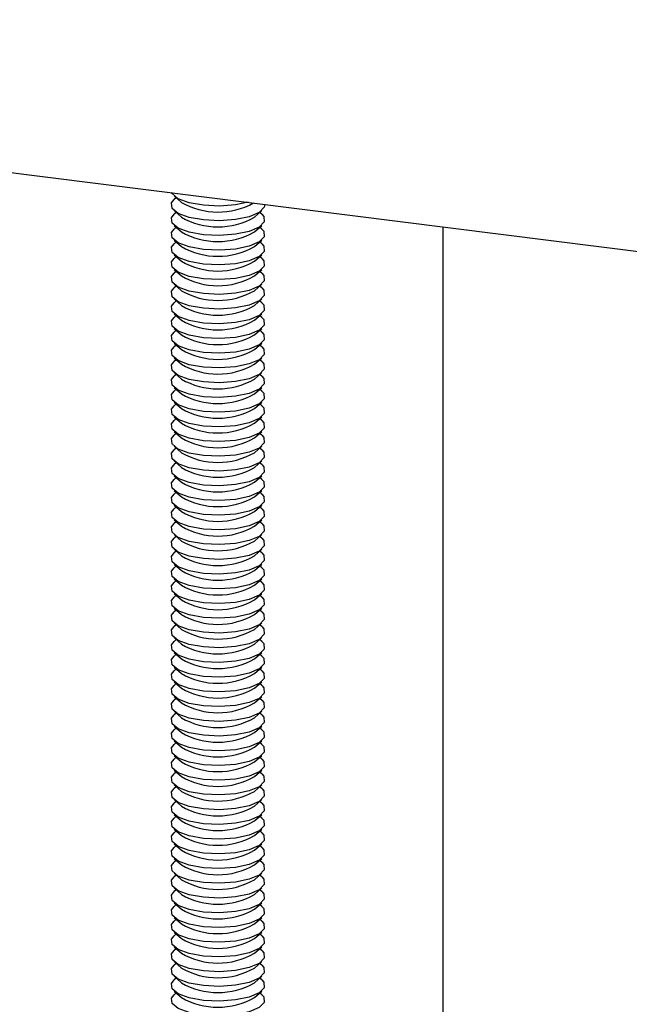
# Model space of a CAD drawing. Extents: x 5 to 415, y 5 to 292.
# Drawn here: x 337 to 346, y 204 to 220 of the extents above; entities that cross this region are included whole.
import ezdxf

# ---------------------------------------------------------------- set-up
doc = ezdxf.new("R2010")
doc.units = 0
doc.linetypes.add('SLD-SOLID', pattern=[0])
doc.layers.get('0').update_dxf_attribs({"linetype": 'CONTINUOUS'})

msp = doc.modelspace()

# ---------------------------------------------------------------- linework, layer by layer
at = {"color": 7, "linetype": 'SLD-SOLID'}
for p, q in [((317.1619, 220.1121), (372.447, 213.1469)), ((339.1764, 217.2912), (339.2933, 217.1881)), ((339.2098, 217.2618), (339.1764, 217.2323)), ((339.1764, 217.0555), (339.2933, 216.9524)), ((340.4626, 216.9524), (340.5795, 217.0555)), ((339.2098, 217.026), (339.1764, 216.9966)), ((340.5795, 216.9966), (340.5461, 217.026)), ((339.1764, 216.8198), (339.2933, 216.7167)), ((339.2098, 216.7903), (339.1764, 216.7609)), ((340.4626, 216.7167), (340.5795, 216.8198)), ((340.5795, 216.7609), (340.5461, 216.7903)), ((343.4782, 216.7966), (343.4782, 180.336)), ((339.1764, 216.5841), (339.2933, 216.481)), ((340.4626, 216.481), (340.5795, 216.5841)), ((339.2098, 216.5546), (339.1764, 216.5252)), ((340.5795, 216.5252), (340.5461, 216.5546)), ((339.1764, 216.3484), (339.2933, 216.2453)), ((339.2098, 216.3189), (339.1764, 216.2895)), ((340.4626, 216.2453), (340.5795, 216.3484)), ((340.5795, 216.2895), (340.5461, 216.3189)), ((339.1764, 216.1127), (339.2933, 216.0096)), ((340.4626, 216.0096), (340.5795, 216.1127)), ((339.2098, 216.0832), (339.1764, 216.0538)), ((340.5795, 216.0538), (340.5461, 216.0832)), ((339.1764, 215.877), (339.2933, 215.7739)), ((339.2098, 215.8475), (339.1764, 215.8181)), ((340.4626, 215.7739), (340.5795, 215.877)), ((340.5795, 215.8181), (340.5461, 215.8475)), ((339.1764, 215.6413), (339.2933, 215.5382)), ((340.4626, 215.5382), (340.5795, 215.6413)), ((339.2098, 215.6118), (339.1764, 215.5824)), ((340.5795, 215.5824), (340.5461, 215.6118)), ((339.1764, 215.4056), (339.2933, 215.3025)), ((339.2098, 215.3761), (339.1764, 215.3467)), ((340.4626, 215.3025), (340.5795, 215.4056)), ((340.5795, 215.3467), (340.5461, 215.3761)), ((339.1764, 215.1699), (339.2933, 215.0668)), ((340.4626, 215.0668), (340.5795, 215.1699)), ((339.2098, 215.1404), (339.1764, 215.111)), ((340.5795, 215.111), (340.5461, 215.1404)), ((339.1764, 214.9342), (339.2933, 214.8311)), ((339.2098, 214.9047), (339.1764, 214.8753)), ((340.4626, 214.8311), (340.5795, 214.9342)), ((340.5795, 214.8753), (340.5461, 214.9047)), ((339.1764, 214.6985), (339.2933, 214.5954)), ((339.2098, 214.669), (339.1764, 214.6396)), ((340.4626, 214.5954), (340.5795, 214.6985)), ((340.5795, 214.6396), (340.5461, 214.669)), ((339.1764, 214.4628), (339.2933, 214.3597)), ((339.2098, 214.4333), (339.1764, 214.4039)), ((340.4626, 214.3597), (340.5795, 214.4628)), ((340.5795, 214.4039), (340.5461, 214.4333)), ((339.1764, 214.2271), (339.2933, 214.124)), ((339.2098, 214.1976), (339.1764, 214.1682)), ((340.4626, 214.124), (340.5795, 214.2271)), ((340.5795, 214.1682), (340.5461, 214.1976)), ((339.1764, 213.9914), (339.2933, 213.8883)), ((339.2098, 213.9619), (339.1764, 213.9325)), ((340.4626, 213.8883), (340.5795, 213.9914)), ((340.5795, 213.9325), (340.5461, 213.9619)), ((339.1764, 213.7557), (339.2933, 213.6526)), ((339.2098, 213.7262), (339.1764, 213.6968)), ((340.4626, 213.6526), (340.5795, 213.7557)), ((340.5795, 213.6968), (340.5461, 213.7262)), ((339.1764, 213.52), (339.2933, 213.4169)), ((339.2098, 213.4905), (339.1764, 213.4611)), ((340.4626, 213.4169), (340.5795, 213.52)), ((340.5795, 213.4611), (340.5461, 213.4905)), ((339.1764, 213.2843), (339.2933, 213.1812)), ((339.2098, 213.2548), (339.1764, 213.2253)), ((340.4626, 213.1812), (340.5795, 213.2843)), ((340.5795, 213.2253), (340.5461, 213.2548)), ((339.1764, 213.0486), (339.2933, 212.9455)), ((339.2098, 213.0191), (339.1764, 212.9896)), ((340.4626, 212.9455), (340.5795, 213.0486)), ((340.5795, 212.9896), (340.5461, 213.0191)), ((339.1764, 212.8129), (339.2933, 212.7098)), ((339.2098, 212.7834), (339.1764, 212.7539)), ((340.4626, 212.7098), (340.5795, 212.8129)), ((340.5795, 212.7539), (340.5461, 212.7834)), ((339.1764, 212.5772), (339.2933, 212.474)), ((339.2098, 212.5477), (339.1764, 212.5182)), ((340.4626, 212.474), (340.5795, 212.5772)), ((340.5795, 212.5182), (340.5461, 212.5477)), ((339.1764, 212.3415), (339.2933, 212.2383)), ((339.2098, 212.312), (339.1764, 212.2825)), ((340.4626, 212.2383), (340.5795, 212.3415)), ((340.5795, 212.2825), (340.5461, 212.312)), ((339.1764, 212.1058), (339.2933, 212.0026)), ((339.2098, 212.0763), (339.1764, 212.0468)), ((340.4626, 212.0026), (340.5795, 212.1058)), ((340.5795, 212.0468), (340.5461, 212.0763)), ((339.1764, 211.8701), (339.2933, 211.7669)), ((339.2098, 211.8406), (339.1764, 211.8111)), ((340.4626, 211.7669), (340.5795, 211.8701)), ((340.5795, 211.8111), (340.5461, 211.8406)), ((339.1764, 211.6344), (339.2933, 211.5312)), ((339.2098, 211.6049), (339.1764, 211.5754)), ((340.4626, 211.5312), (340.5795, 211.6344)), ((340.5795, 211.5754), (340.5461, 211.6049)), ((339.1764, 211.3987), (339.2933, 211.2955)), ((339.2098, 211.3692), (339.1764, 211.3397)), ((340.4626, 211.2955), (340.5795, 211.3987)), ((340.5795, 211.3397), (340.5461, 211.3692)), ((339.1764, 211.163), (339.2933, 211.0598)), ((339.2098, 211.1335), (339.1764, 211.104)), ((340.4626, 211.0598), (340.5795, 211.163)), ((340.5795, 211.104), (340.5461, 211.1335)), ((339.1764, 210.9273), (339.2933, 210.8241)), ((339.2098, 210.8978), (339.1764, 210.8683)), ((340.4626, 210.8241), (340.5795, 210.9273)), ((340.5795, 210.8683), (340.5461, 210.8978)), ((339.1764, 210.6916), (339.2933, 210.5884)), ((339.2098, 210.6621), (339.1764, 210.6326)), ((340.4626, 210.5884), (340.5795, 210.6916)), ((340.5795, 210.6326), (340.5461, 210.6621)), ((339.1764, 210.4558), (339.2933, 210.3527)), ((339.2098, 210.4264), (339.1764, 210.3969)), ((340.4626, 210.3527), (340.5795, 210.4558)), ((340.5795, 210.3969), (340.5461, 210.4264)), ((339.1764, 210.2201), (339.2933, 210.117)), ((339.2098, 210.1907), (339.1764, 210.1612)), ((340.4626, 210.117), (340.5795, 210.2201)), ((340.5795, 210.1612), (340.5461, 210.1907)), ((339.1764, 209.9844), (339.2933, 209.8813)), ((339.2098, 209.955), (339.1764, 209.9255)), ((340.4626, 209.8813), (340.5795, 209.9844)), ((340.5795, 209.9255), (340.5461, 209.955)), ((339.1764, 209.7487), (339.2933, 209.6456)), ((339.2098, 209.7193), (339.1764, 209.6898)), ((340.4626, 209.6456), (340.5795, 209.7487)), ((340.5795, 209.6898), (340.5461, 209.7193)), ((339.1764, 209.513), (339.2933, 209.4099)), ((339.2098, 209.4836), (339.1764, 209.4541)), ((340.4626, 209.4099), (340.5795, 209.513)), ((340.5795, 209.4541), (340.5461, 209.4836)), ((339.1764, 209.2773), (339.2933, 209.1742)), ((339.2098, 209.2479), (339.1764, 209.2184)), ((340.4626, 209.1742), (340.5795, 209.2773)), ((340.5795, 209.2184), (340.5461, 209.2479)), ((339.1764, 209.0416), (339.2933, 208.9385)), ((339.2098, 209.0122), (339.1764, 208.9827)), ((340.4626, 208.9385), (340.5795, 209.0416)), ((340.5795, 208.9827), (340.5461, 209.0122)), ((339.1764, 208.8059), (339.2933, 208.7028)), ((339.2098, 208.7765), (339.1764, 208.747)), ((340.4626, 208.7028), (340.5795, 208.8059)), ((340.5795, 208.747), (340.5461, 208.7765)), ((339.1764, 208.5702), (339.2933, 208.4671)), ((339.2098, 208.5408), (339.1764, 208.5113)), ((340.4626, 208.4671), (340.5795, 208.5702)), ((340.5795, 208.5113), (340.5461, 208.5408)), ((339.1764, 208.3345), (339.2933, 208.2314)), ((339.2098, 208.3051), (339.1764, 208.2756)), ((340.4626, 208.2314), (340.5795, 208.3345)), ((340.5795, 208.2756), (340.5461, 208.3051)), ((339.1764, 208.0988), (339.2933, 207.9957)), ((339.2098, 208.0694), (339.1764, 208.0399)), ((340.4626, 207.9957), (340.5795, 208.0988)), ((340.5795, 208.0399), (340.5461, 208.0694)), ((339.1764, 207.8631), (339.2933, 207.76)), ((339.2098, 207.8337), (339.1764, 207.8042)), ((340.4626, 207.76), (340.5795, 207.8631)), ((340.5795, 207.8042), (340.5461, 207.8337)), ((339.1764, 207.6274), (339.2933, 207.5243)), ((339.2098, 207.598), (339.1764, 207.5685)), ((340.4626, 207.5243), (340.5795, 207.6274)), ((340.5795, 207.5685), (340.5461, 207.598)), ((339.1764, 207.3917), (339.2933, 207.2886)), ((339.2098, 207.3623), (339.1764, 207.3328)), ((340.4626, 207.2886), (340.5795, 207.3917)), ((340.5795, 207.3328), (340.5461, 207.3623)), ((339.1764, 207.156), (339.2933, 207.0529)), ((339.2098, 207.1266), (339.1764, 207.0971)), ((340.4626, 207.0529), (340.5795, 207.156)), ((340.5795, 207.0971), (340.5461, 207.1266)), ((339.1764, 206.9203), (339.2933, 206.8172)), ((339.2098, 206.8909), (339.1764, 206.8614)), ((340.4626, 206.8172), (340.5795, 206.9203)), ((340.5795, 206.8614), (340.5461, 206.8909)), ((339.1764, 206.6846), (339.2933, 206.5815)), ((339.2098, 206.6551), (339.1764, 206.6257)), ((340.4626, 206.5815), (340.5795, 206.6846)), ((340.5795, 206.6257), (340.5461, 206.6551)), ((339.1764, 206.4489), (339.2933, 206.3458)), ((339.2098, 206.4194), (339.1764, 206.39)), ((340.4626, 206.3458), (340.5795, 206.4489)), ((340.5795, 206.39), (340.5461, 206.4194)), ((339.1764, 206.2132), (339.2933, 206.1101)), ((339.2098, 206.1837), (339.1764, 206.1543)), ((340.4626, 206.1101), (340.5795, 206.2132)), ((340.5795, 206.1543), (340.5461, 206.1837)), ((339.1764, 205.9775), (339.2933, 205.8744)), ((339.2098, 205.948), (339.1764, 205.9186)), ((340.4626, 205.8744), (340.5795, 205.9775)), ((340.5795, 205.9186), (340.5461, 205.948)), ((339.1764, 205.7418), (339.2933, 205.6387)), ((339.2098, 205.7123), (339.1764, 205.6829)), ((340.4626, 205.6387), (340.5795, 205.7418)), ((340.5795, 205.6829), (340.5461, 205.7123)), ((339.1764, 205.5061), (339.2933, 205.403)), ((339.2098, 205.4766), (339.1764, 205.4472)), ((340.4626, 205.403), (340.5795, 205.5061)), ((340.5795, 205.4472), (340.5461, 205.4766)), ((339.1764, 205.2704), (339.2933, 205.1673)), ((339.2098, 205.2409), (339.1764, 205.2115)), ((340.4626, 205.1673), (340.5795, 205.2704)), ((340.5795, 205.2115), (340.5461, 205.2409)), ((339.1764, 205.0347), (339.2933, 204.9316)), ((339.2098, 205.0052), (339.1764, 204.9758)), ((340.4626, 204.9316), (340.5795, 205.0347)), ((340.5795, 204.9758), (340.5461, 205.0052)), ((339.1764, 204.799), (339.2933, 204.6959)), ((339.2098, 204.7695), (339.1764, 204.7401)), ((340.4626, 204.6959), (340.5795, 204.799)), ((340.5795, 204.7401), (340.5461, 204.7695)), ((339.1764, 204.5633), (339.2933, 204.4602)), ((339.2098, 204.5338), (339.1764, 204.5044)), ((340.4626, 204.4602), (340.5795, 204.5633)), ((340.5795, 204.5044), (340.5461, 204.5338))]:
    msp.add_line(p, q, dxfattribs=at)
at = {"color": 7, "linetype": 'SLD-SOLID', "flags": 128}
for points in [[(340.6271, 217.1558), (340.6208, 217.1094), (340.5406, 217.0268), (340.3804, 216.9583), (340.1597, 216.9122), (339.905, 216.8941), (339.647, 216.906), (339.4169, 216.9467), (339.2424, 217.0112), (339.1445, 217.0916), (339.1351, 217.1784), (339.1764, 217.2323)], [(340.3633, 217.189), (340.1597, 217.1479), (339.905, 217.1298), (339.647, 217.1417), (339.4169, 217.1824), (339.2424, 217.2469), (339.1445, 217.3273), (339.1357, 217.3437)], [(340.5795, 216.9966), (340.6114, 216.9605), (340.6208, 216.8737), (340.5406, 216.7911), (340.3804, 216.7226), (340.1597, 216.6765), (339.905, 216.6584), (339.647, 216.6703), (339.4169, 216.711), (339.2424, 216.7755), (339.1445, 216.8559), (339.1351, 216.9427), (339.1764, 216.9966)], [(340.5795, 216.7609), (340.6114, 216.7248), (340.6208, 216.638), (340.5406, 216.5554), (340.3804, 216.4869), (340.1597, 216.4408), (339.905, 216.4227), (339.647, 216.4346), (339.4169, 216.4753), (339.2424, 216.5398), (339.1445, 216.6202), (339.1351, 216.707), (339.1764, 216.7609)], [(340.5795, 216.5252), (340.6114, 216.4891), (340.6208, 216.4023), (340.5406, 216.3197), (340.3804, 216.2512), (340.1597, 216.2051), (339.905, 216.187), (339.647, 216.1989), (339.4169, 216.2396), (339.2424, 216.3041), (339.1445, 216.3845), (339.1351, 216.4713), (339.1764, 216.5252)], [(340.5795, 216.2895), (340.6114, 216.2534), (340.6208, 216.1666), (340.5406, 216.084), (340.3804, 216.0155), (340.1597, 215.9694), (339.905, 215.9513), (339.647, 215.9632), (339.4169, 216.0039), (339.2424, 216.0684), (339.1445, 216.1488), (339.1351, 216.2356), (339.1764, 216.2895)], [(340.5795, 216.0538), (340.6114, 216.0176), (340.6208, 215.9309), (340.5406, 215.8483), (340.3804, 215.7798), (340.1597, 215.7337), (339.905, 215.7156), (339.647, 215.7275), (339.4169, 215.7682), (339.2424, 215.8327), (339.1445, 215.9131), (339.1351, 215.9999), (339.1764, 216.0538)], [(340.5795, 215.8181), (340.6114, 215.7819), (340.6208, 215.6952), (340.5406, 215.6126), (340.3804, 215.5441), (340.1597, 215.498), (339.905, 215.4798), (339.647, 215.4918), (339.4169, 215.5325), (339.2424, 215.597), (339.1445, 215.6774), (339.1351, 215.7642), (339.1764, 215.8181)], [(340.5795, 215.5824), (340.6114, 215.5462), (340.6208, 215.4595), (340.5406, 215.3769), (340.3804, 215.3084), (340.1597, 215.2623), (339.905, 215.2441), (339.647, 215.2561), (339.4169, 215.2968), (339.2424, 215.3613), (339.1445, 215.4417), (339.1351, 215.5285), (339.1764, 215.5824)], [(340.5795, 215.3467), (340.6114, 215.3105), (340.6208, 215.2238), (340.5406, 215.1412), (340.3804, 215.0727), (340.1597, 215.0266), (339.905, 215.0084), (339.647, 215.0204), (339.4169, 215.0611), (339.2424, 215.1256), (339.1445, 215.206), (339.1351, 215.2928), (339.1764, 215.3467)], [(340.5795, 215.111), (340.6114, 215.0748), (340.6208, 214.9881), (340.5406, 214.9055), (340.3804, 214.837), (340.1597, 214.7909), (339.905, 214.7727), (339.647, 214.7847), (339.4169, 214.8254), (339.2424, 214.8899), (339.1445, 214.9703), (339.1351, 215.0571), (339.1764, 215.111)], [(340.5795, 214.8753), (340.6114, 214.8391), (340.6208, 214.7524), (340.5406, 214.6698), (340.3804, 214.6013), (340.1597, 214.5552), (339.905, 214.537), (339.647, 214.549), (339.4169, 214.5897), (339.2424, 214.6542), (339.1445, 214.7346), (339.1351, 214.8214), (339.1764, 214.8753)], [(340.5795, 214.6396), (340.6114, 214.6034), (340.6208, 214.5167), (340.5406, 214.4341), (340.3804, 214.3656), (340.1597, 214.3195), (339.905, 214.3013), (339.647, 214.3133), (339.4169, 214.354), (339.2424, 214.4184), (339.1445, 214.4989), (339.1351, 214.5857), (339.1764, 214.6396)], [(340.5795, 214.4039), (340.6114, 214.3677), (340.6208, 214.281), (340.5406, 214.1984), (340.3804, 214.1299), (340.1597, 214.0838), (339.905, 214.0656), (339.647, 214.0776), (339.4169, 214.1183), (339.2424, 214.1827), (339.1445, 214.2632), (339.1351, 214.35), (339.1764, 214.4039)], [(340.5795, 214.1682), (340.6114, 214.132), (340.6208, 214.0453), (340.5406, 213.9627), (340.3804, 213.8942), (340.1597, 213.8481), (339.905, 213.8299), (339.647, 213.8419), (339.4169, 213.8826), (339.2424, 213.947), (339.1445, 214.0275), (339.1351, 214.1143), (339.1764, 214.1682)], [(340.5795, 213.9325), (340.6114, 213.8963), (340.6208, 213.8096), (340.5406, 213.727), (340.3804, 213.6585), (340.1597, 213.6124), (339.905, 213.5942), (339.647, 213.6062), (339.4169, 213.6469), (339.2424, 213.7113), (339.1445, 213.7918), (339.1351, 213.8786), (339.1764, 213.9325)], [(340.5795, 213.6968), (340.6114, 213.6606), (340.6208, 213.5739), (340.5406, 213.4913), (340.3804, 213.4228), (340.1597, 213.3767), (339.905, 213.3585), (339.647, 213.3705), (339.4169, 213.4112), (339.2424, 213.4756), (339.1445, 213.5561), (339.1351, 213.6429), (339.1764, 213.6968)], [(340.5795, 213.4611), (340.6114, 213.4249), (340.6208, 213.3382), (340.5406, 213.2556), (340.3804, 213.1871), (340.1597, 213.141), (339.905, 213.1228), (339.647, 213.1348), (339.4169, 213.1755), (339.2424, 213.2399), (339.1445, 213.3204), (339.1351, 213.4072), (339.1764, 213.4611)], [(340.5795, 213.2253), (340.6114, 213.1892), (340.6208, 213.1025), (340.5406, 213.0198), (340.3804, 212.9514), (340.1597, 212.9053), (339.905, 212.8871), (339.647, 212.8991), (339.4169, 212.9398), (339.2424, 213.0042), (339.1445, 213.0847), (339.1351, 213.1715), (339.1764, 213.2253)], [(340.5795, 212.9896), (340.6114, 212.9535), (340.6208, 212.8668), (340.5406, 212.7841), (340.3804, 212.7157), (340.1597, 212.6696), (339.905, 212.6514), (339.647, 212.6634), (339.4169, 212.7041), (339.2424, 212.7685), (339.1445, 212.849), (339.1351, 212.9358), (339.1764, 212.9896)], [(340.5795, 212.7539), (340.6114, 212.7178), (340.6208, 212.6311), (340.5406, 212.5484), (340.3804, 212.48), (340.1597, 212.4339), (339.905, 212.4157), (339.647, 212.4277), (339.4169, 212.4684), (339.2424, 212.5328), (339.1445, 212.6133), (339.1351, 212.7001), (339.1764, 212.7539)], [(340.5795, 212.5182), (340.6114, 212.4821), (340.6208, 212.3953), (340.5406, 212.3127), (340.3804, 212.2443), (340.1597, 212.1982), (339.905, 212.18), (339.647, 212.192), (339.4169, 212.2327), (339.2424, 212.2971), (339.1445, 212.3776), (339.1351, 212.4644), (339.1764, 212.5182)], [(340.5795, 212.2825), (340.6114, 212.2464), (340.6208, 212.1596), (340.5406, 212.077), (340.3804, 212.0086), (340.1597, 211.9625), (339.905, 211.9443), (339.647, 211.9563), (339.4169, 211.997), (339.2424, 212.0614), (339.1445, 212.1419), (339.1351, 212.2287), (339.1764, 212.2825)], [(340.5795, 212.0468), (340.6114, 212.0107), (340.6208, 211.9239), (340.5406, 211.8413), (340.3804, 211.7729), (340.1597, 211.7268), (339.905, 211.7086), (339.647, 211.7206), (339.4169, 211.7613), (339.2424, 211.8257), (339.1445, 211.9062), (339.1351, 211.993), (339.1764, 212.0468)], [(340.5795, 211.8111), (340.6114, 211.775), (340.6208, 211.6882), (340.5406, 211.6056), (340.3804, 211.5372), (340.1597, 211.4911), (339.905, 211.4729), (339.647, 211.4849), (339.4169, 211.5256), (339.2424, 211.59), (339.1445, 211.6705), (339.1351, 211.7573), (339.1764, 211.8111)], [(340.5795, 211.5754), (340.6114, 211.5393), (340.6208, 211.4525), (340.5406, 211.3699), (340.3804, 211.3015), (340.1597, 211.2554), (339.905, 211.2372), (339.647, 211.2492), (339.4169, 211.2899), (339.2424, 211.3543), (339.1445, 211.4348), (339.1351, 211.5216), (339.1764, 211.5754)], [(340.5795, 211.3397), (340.6114, 211.3036), (340.6208, 211.2168), (340.5406, 211.1342), (340.3804, 211.0658), (340.1597, 211.0197), (339.905, 211.0015), (339.647, 211.0135), (339.4169, 211.0542), (339.2424, 211.1186), (339.1445, 211.1991), (339.1351, 211.2858), (339.1764, 211.3397)], [(340.5795, 211.104), (340.6114, 211.0679), (340.6208, 210.9811), (340.5406, 210.8985), (340.3804, 210.83), (340.1597, 210.784), (339.905, 210.7658), (339.647, 210.7778), (339.4169, 210.8185), (339.2424, 210.8829), (339.1445, 210.9634), (339.1351, 211.0501), (339.1764, 211.104)], [(340.5795, 210.8683), (340.6114, 210.8322), (340.6208, 210.7454), (340.5406, 210.6628), (340.3804, 210.5943), (340.1597, 210.5483), (339.905, 210.5301), (339.647, 210.5421), (339.4169, 210.5828), (339.2424, 210.6472), (339.1445, 210.7277), (339.1351, 210.8144), (339.1764, 210.8683)], [(340.5795, 210.6326), (340.6114, 210.5965), (340.6208, 210.5097), (340.5406, 210.4271), (340.3804, 210.3586), (340.1597, 210.3125), (339.905, 210.2944), (339.647, 210.3064), (339.4169, 210.3471), (339.2424, 210.4115), (339.1445, 210.492), (339.1351, 210.5787), (339.1764, 210.6326)], [(340.5795, 210.3969), (340.6114, 210.3608), (340.6208, 210.274), (340.5406, 210.1914), (340.3804, 210.1229), (340.1597, 210.0768), (339.905, 210.0587), (339.647, 210.0707), (339.4169, 210.1114), (339.2424, 210.1758), (339.1445, 210.2563), (339.1351, 210.343), (339.1764, 210.3969)], [(340.5795, 210.1612), (340.6114, 210.1251), (340.6208, 210.0383), (340.5406, 209.9557), (340.3804, 209.8872), (340.1597, 209.8411), (339.905, 209.823), (339.647, 209.835), (339.4169, 209.8757), (339.2424, 209.9401), (339.1445, 210.0206), (339.1351, 210.1073), (339.1764, 210.1612)], [(340.5795, 209.9255), (340.6114, 209.8894), (340.6208, 209.8026), (340.5406, 209.72), (340.3804, 209.6515), (340.1597, 209.6054), (339.905, 209.5873), (339.647, 209.5993), (339.4169, 209.6399), (339.2424, 209.7044), (339.1445, 209.7849), (339.1351, 209.8716), (339.1764, 209.9255)], [(340.5795, 209.6898), (340.6114, 209.6537), (340.6208, 209.5669), (340.5406, 209.4843), (340.3804, 209.4158), (340.1597, 209.3697), (339.905, 209.3516), (339.647, 209.3636), (339.4169, 209.4042), (339.2424, 209.4687), (339.1445, 209.5492), (339.1351, 209.6359), (339.1764, 209.6898)], [(340.5795, 209.4541), (340.6114, 209.418), (340.6208, 209.3312), (340.5406, 209.2486), (340.3804, 209.1801), (340.1597, 209.134), (339.905, 209.1159), (339.647, 209.1279), (339.4169, 209.1685), (339.2424, 209.233), (339.1445, 209.3135), (339.1351, 209.4002), (339.1764, 209.4541)], [(340.5795, 209.2184), (340.6114, 209.1823), (340.6208, 209.0955), (340.5406, 209.0129), (340.3804, 208.9444), (340.1597, 208.8983), (339.905, 208.8802), (339.647, 208.8922), (339.4169, 208.9328), (339.2424, 208.9973), (339.1445, 209.0778), (339.1351, 209.1645), (339.1764, 209.2184)], [(340.5795, 208.9827), (340.6114, 208.9466), (340.6208, 208.8598), (340.5406, 208.7772), (340.3804, 208.7087), (340.1597, 208.6626), (339.905, 208.6445), (339.647, 208.6565), (339.4169, 208.6971), (339.2424, 208.7616), (339.1445, 208.8421), (339.1351, 208.9288), (339.1764, 208.9827)], [(340.5795, 208.747), (340.6114, 208.7109), (340.6208, 208.6241), (340.5406, 208.5415), (340.3804, 208.473), (340.1597, 208.4269), (339.905, 208.4088), (339.647, 208.4208), (339.4169, 208.4614), (339.2424, 208.5259), (339.1445, 208.6064), (339.1351, 208.6931), (339.1764, 208.747)], [(340.5795, 208.5113), (340.6114, 208.4752), (340.6208, 208.3884), (340.5406, 208.3058), (340.3804, 208.2373), (340.1597, 208.1912), (339.905, 208.1731), (339.647, 208.1851), (339.4169, 208.2257), (339.2424, 208.2902), (339.1445, 208.3707), (339.1351, 208.4574), (339.1764, 208.5113)], [(340.5795, 208.2756), (340.6114, 208.2395), (340.6208, 208.1527), (340.5406, 208.0701), (340.3804, 208.0016), (340.1597, 207.9555), (339.905, 207.9374), (339.647, 207.9494), (339.4169, 207.99), (339.2424, 208.0545), (339.1445, 208.135), (339.1351, 208.2217), (339.1764, 208.2756)], [(340.5795, 208.0399), (340.6114, 208.0038), (340.6208, 207.917), (340.5406, 207.8344), (340.3804, 207.7659), (340.1597, 207.7198), (339.905, 207.7017), (339.647, 207.7137), (339.4169, 207.7543), (339.2424, 207.8188), (339.1445, 207.8993), (339.1351, 207.986), (339.1764, 208.0399)], [(340.5795, 207.8042), (340.6114, 207.7681), (340.6208, 207.6813), (340.5406, 207.5987), (340.3804, 207.5302), (340.1597, 207.4841), (339.905, 207.466), (339.647, 207.478), (339.4169, 207.5186), (339.2424, 207.5831), (339.1445, 207.6635), (339.1351, 207.7503), (339.1764, 207.8042)], [(340.5795, 207.5685), (340.6114, 207.5324), (340.6208, 207.4456), (340.5406, 207.363), (340.3804, 207.2945), (340.1597, 207.2484), (339.905, 207.2303), (339.647, 207.2423), (339.4169, 207.2829), (339.2424, 207.3474), (339.1445, 207.4278), (339.1351, 207.5146), (339.1764, 207.5685)], [(340.5795, 207.3328), (340.6114, 207.2967), (340.6208, 207.2099), (340.5406, 207.1273), (340.3804, 207.0588), (340.1597, 207.0127), (339.905, 206.9946), (339.647, 207.0066), (339.4169, 207.0472), (339.2424, 207.1117), (339.1445, 207.1921), (339.1351, 207.2789), (339.1764, 207.3328)], [(340.5795, 207.0971), (340.6114, 207.061), (340.6208, 206.9742), (340.5406, 206.8916), (340.3804, 206.8231), (340.1597, 206.777), (339.905, 206.7589), (339.647, 206.7708), (339.4169, 206.8115), (339.2424, 206.876), (339.1445, 206.9564), (339.1351, 207.0432), (339.1764, 207.0971)], [(340.5795, 206.8614), (340.6114, 206.8253), (340.6208, 206.7385), (340.5406, 206.6559), (340.3804, 206.5874), (340.1597, 206.5413), (339.905, 206.5232), (339.647, 206.5351), (339.4169, 206.5758), (339.2424, 206.6403), (339.1445, 206.7207), (339.1351, 206.8075), (339.1764, 206.8614)], [(340.5795, 206.6257), (340.6114, 206.5896), (340.6208, 206.5028), (340.5406, 206.4202), (340.3804, 206.3517), (340.1597, 206.3056), (339.905, 206.2875), (339.647, 206.2994), (339.4169, 206.3401), (339.2424, 206.4046), (339.1445, 206.485), (339.1351, 206.5718), (339.1764, 206.6257)], [(340.5795, 206.39), (340.6114, 206.3539), (340.6208, 206.2671), (340.5406, 206.1845), (340.3804, 206.116), (340.1597, 206.0699), (339.905, 206.0518), (339.647, 206.0637), (339.4169, 206.1044), (339.2424, 206.1689), (339.1445, 206.2493), (339.1351, 206.3361), (339.1764, 206.39)], [(340.5795, 206.1543), (340.6114, 206.1182), (340.6208, 206.0314), (340.5406, 205.9488), (340.3804, 205.8803), (340.1597, 205.8342), (339.905, 205.8161), (339.647, 205.828), (339.4169, 205.8687), (339.2424, 205.9332), (339.1445, 206.0136), (339.1351, 206.1004), (339.1764, 206.1543)], [(340.5795, 205.9186), (340.6114, 205.8825), (340.6208, 205.7957), (340.5406, 205.7131), (340.3804, 205.6446), (340.1597, 205.5985), (339.905, 205.5804), (339.647, 205.5923), (339.4169, 205.633), (339.2424, 205.6975), (339.1445, 205.7779), (339.1351, 205.8647), (339.1764, 205.9186)], [(340.5795, 205.6829), (340.6114, 205.6468), (340.6208, 205.56), (340.5406, 205.4774), (340.3804, 205.4089), (340.1597, 205.3628), (339.905, 205.3447), (339.647, 205.3566), (339.4169, 205.3973), (339.2424, 205.4618), (339.1445, 205.5422), (339.1351, 205.629), (339.1764, 205.6829)], [(340.5795, 205.4472), (340.6114, 205.411), (340.6208, 205.3243), (340.5406, 205.2417), (340.3804, 205.1732), (340.1597, 205.1271), (339.905, 205.1089), (339.647, 205.1209), (339.4169, 205.1616), (339.2424, 205.2261), (339.1445, 205.3065), (339.1351, 205.3933), (339.1764, 205.4472)], [(340.5795, 205.2115), (340.6114, 205.1753), (340.6208, 205.0886), (340.5406, 205.006), (340.3804, 204.9375), (340.1597, 204.8914), (339.905, 204.8732), (339.647, 204.8852), (339.4169, 204.9259), (339.2424, 204.9904), (339.1445, 205.0708), (339.1351, 205.1576), (339.1764, 205.2115)], [(340.5795, 204.9758), (340.6114, 204.9396), (340.6208, 204.8529), (340.5406, 204.7703), (340.3804, 204.7018), (340.1597, 204.6557), (339.905, 204.6375), (339.647, 204.6495), (339.4169, 204.6902), (339.2424, 204.7547), (339.1445, 204.8351), (339.1351, 204.9219), (339.1764, 204.9758)], [(340.5795, 204.7401), (340.6114, 204.7039), (340.6208, 204.6172), (340.5406, 204.5346), (340.3804, 204.4661), (340.1597, 204.42), (339.905, 204.4018), (339.647, 204.4138), (339.4169, 204.4545), (339.2424, 204.519), (339.1445, 204.5994), (339.1351, 204.6862), (339.1764, 204.7401)], [(340.5795, 204.5044), (340.6114, 204.4682), (340.6208, 204.3815), (340.5406, 204.2989), (340.3804, 204.2304), (340.1597, 204.1843), (339.905, 204.1661), (339.647, 204.1781), (339.4169, 204.2188), (339.2424, 204.2833), (339.1445, 204.3637), (339.1351, 204.4505), (339.1764, 204.5044)]]:
    msp.add_lwpolyline(points, dxfattribs=at)
at = {"color": 7, "linetype": 'SLD-SOLID'}
for centre, radius, start, end in [((339.8808, 218.2178), 1.1855, 240.29434, 298.71236), ((339.8779, 217.9671), 1.1711, 240.0514, 299.9486), ((339.8779, 217.7314), 1.1711, 240.0514, 299.9486), ((339.8779, 217.4957), 1.1711, 240.0514, 299.9486), ((339.8779, 217.26), 1.1711, 240.0514, 299.9486), ((339.8779, 217.0243), 1.1711, 240.0514, 299.9486), ((339.8779, 216.7886), 1.1711, 240.0514, 299.9486), ((339.8779, 216.5529), 1.1711, 240.0514, 299.9486), ((339.8779, 216.3172), 1.1711, 240.0514, 299.9486), ((339.8779, 216.0815), 1.1711, 240.0514, 299.9486), ((339.8779, 215.8458), 1.1711, 240.0514, 299.9486), ((339.8779, 215.6101), 1.1711, 240.0514, 299.9486), ((339.8779, 215.3744), 1.1711, 240.0514, 299.9486), ((339.8779, 215.1387), 1.1711, 240.0514, 299.9486), ((339.8779, 214.903), 1.1711, 240.0514, 299.9486), ((339.8779, 214.6673), 1.1711, 240.0514, 299.9486), ((339.8779, 214.4316), 1.1711, 240.0514, 299.9486), ((339.8779, 214.1959), 1.1711, 240.0514, 299.9486), ((339.8779, 213.9602), 1.1711, 240.0514, 299.9486), ((339.8779, 213.7245), 1.1711, 240.0514, 299.9486), ((339.8779, 213.4888), 1.1711, 240.0514, 299.9486), ((339.8779, 213.2531), 1.1711, 240.0514, 299.9486), ((339.8779, 213.0174), 1.1711, 240.0514, 299.9486), ((339.8779, 212.7817), 1.1711, 240.0514, 299.9486), ((339.8779, 212.546), 1.1711, 240.0514, 299.9486), ((339.8779, 212.3103), 1.1711, 240.0514, 299.9486), ((339.8779, 212.0746), 1.1711, 240.0514, 299.9486), ((339.8779, 211.8388), 1.1711, 240.0514, 299.9486), ((339.8779, 211.6031), 1.1711, 240.0514, 299.9486), ((339.8779, 211.3674), 1.1711, 240.0514, 299.9486), ((339.8779, 211.1317), 1.1711, 240.0514, 299.9486), ((339.8779, 210.896), 1.1711, 240.0514, 299.9486), ((339.8779, 210.6603), 1.1711, 240.0514, 299.9486), ((339.8779, 210.4246), 1.1711, 240.0514, 299.9486), ((339.8779, 210.1889), 1.1711, 240.0514, 299.9486), ((339.8779, 209.9532), 1.1711, 240.0514, 299.9486), ((339.8779, 209.7175), 1.1711, 240.0514, 299.9486), ((339.8779, 209.4818), 1.1711, 240.0514, 299.9486), ((339.8779, 209.2461), 1.1711, 240.0514, 299.9486), ((339.8779, 209.0104), 1.1711, 240.0514, 299.9486), ((339.8779, 208.7747), 1.1711, 240.0514, 299.9486), ((339.8779, 208.539), 1.1711, 240.0514, 299.9486), ((339.8779, 208.3033), 1.1711, 240.0514, 299.9486), ((339.8779, 208.0676), 1.1711, 240.0514, 299.9486), ((339.8779, 207.8319), 1.1711, 240.0514, 299.9486), ((339.8779, 207.5962), 1.1711, 240.0514, 299.9486), ((339.8779, 207.3605), 1.1711, 240.0514, 299.9486), ((339.8779, 207.1248), 1.1711, 240.0514, 299.9486), ((339.8779, 206.8891), 1.1711, 240.0514, 299.9486), ((339.8779, 206.6534), 1.1711, 240.0514, 299.9486), ((339.8779, 206.4177), 1.1711, 240.0514, 299.9486), ((339.8779, 206.182), 1.1711, 240.0514, 299.9486), ((339.8779, 205.9463), 1.1711, 240.0514, 299.9486), ((339.8779, 205.7106), 1.1711, 240.0514, 299.9486), ((339.8779, 205.4749), 1.1711, 240.0514, 299.9486)]:
    msp.add_arc(centre, radius, start, end, dxfattribs=at)

doc.saveas('drawing.dxf')
